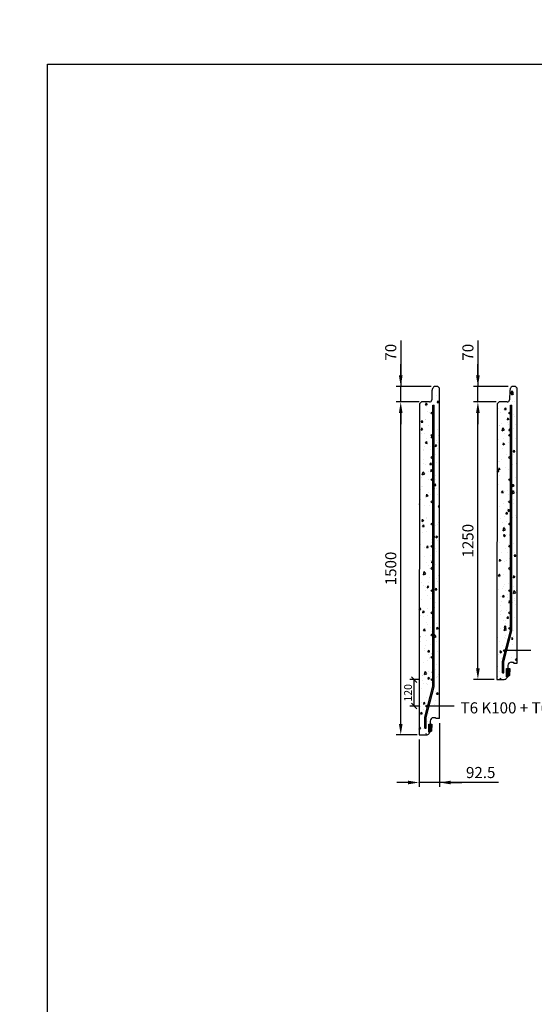
# Model space of a CAD drawing. Units: metres. Extents: x 49553 to 435588, y -83501 to 158050.
# Drawn here: x 88980 to 91299, y 42568 to 47004 of the extents above; entities that cross this region are included whole.
import ezdxf

# ---------------------------------------------------------------- set-up
doc = ezdxf.new("R2010")
doc.units = ezdxf.units.M
doc.header["$LTSCALE"] = 2
doc.header["$PDSIZE"] = 50
doc.layers.get('0').update_dxf_attribs({"color": 1, "linetype": 'CONTINUOUS'})
doc.layers.get('Defpoints').update_dxf_attribs({"color": 1, "linetype": 'CONTINUOUS'})
for name, color, linetype in [('_Ruskon Betoni -tiiviste', 7, 'CONTINUOUS'), ('R0PAPERI', 7, 'CONTINUOUS'), ('R3RAUDOITUS', 7, 'CONTINUOUS'), ('R5AINE', 253, 'CONTINUOUS'), ('R8MERKINNAT', 7, 'CONTINUOUS'), ('R8MITAT', 1, 'CONTINUOUS'), ('R8PUTKI', 5, 'CONTINUOUS')]:
    doc.layers.add(name, color=color, linetype=linetype)
doc.styles.add('S', font='istorak', dxfattribs={"width": 0.8})
doc.dimstyles.new('RAK_10', dxfattribs={"dimscale": 20, "dimtxt": 2.5, "dimasz": 2.5, "dimexe": 1, "dimexo": 1, "dimgap": 1, "dimtad": 1, "dimdec": 0, "dimzin": 0, "dimdsep": 46, "dimtxsty": 'S', "dimcen": 2.5, "dimclrd": 256, "dimclre": 256, "dimclrt": 7, "dimadec": 0, "dimazin": 0, "dimtp": 6, "dimtm": 6, "dimtfac": 1, "dimtdec": 0, "dimtofl": 0, "dimtmove": 1, "dimatfit": 3, "dimldrblk": 'NONE', "dimfxl": 2, "dimtolj": 1, "dimtzin": 0, "dimlwd": -1, "dimlwe": -1, "dimarcsym": 0})
doc.dimstyles.new('RAK_10_2', dxfattribs={"dimscale": 10, "dimtxt": 3.5, "dimasz": 2.5, "dimexe": 2, "dimexo": 2, "dimgap": 1, "dimtad": 1, "dimdec": 0, "dimzin": 0, "dimdsep": 46, "dimtxsty": 'S', "dimblk": 'OBLIQUE', "dimcen": 2.5, "dimclrd": 256, "dimclre": 256, "dimclrt": 7, "dimadec": 0, "dimazin": 0, "dimtp": 6, "dimtm": 6, "dimtfac": 1, "dimtdec": 0, "dimtofl": 0, "dimtmove": 1, "dimatfit": 3, "dimldrblk": 'NONE', "dimfxl": 2, "dimfxlon": 1, "dimtolj": 1, "dimtzin": 0, "dimlwd": -1, "dimlwe": -1, "dimarcsym": 0})

# ---------------------------------------------------------------- blocks, each defined once
blk = doc.blocks.new('*D192')
at = {"layer": 'Defpoints', "color": 0, "transparency": 16777216}
for p in [(91044.9, 45281.4), (91148, 45281.4), (91138.9, 44031.4)]:
    blk.add_point(p, dxfattribs=at)
at = {"layer": 'R8MITAT', "transparency": 16777216}
for p, q in [((91128, 45281.4), (91024.9, 45281.4)), ((91044.9, 44081.4), (91044.9, 45231.4)), ((91118.9, 44031.4), (91024.9, 44031.4))]:
    blk.add_line(p, q, dxfattribs=at)
for points in [[(91036.6, 45231.4), (91053.2, 45231.4), (91044.9, 45281.4)], [(91036.6, 44081.4), (91053.2, 44081.4), (91044.9, 44031.4)]]:
    blk.add_solid(points, dxfattribs=at)
at = {"layer": 'R8MITAT', "color": 7, "transparency": 16777216, "insert": (90999.9, 44656.4), "char_height": 50, "attachment_point": 5, "rotation": 90, "style": 'S'}
blk.add_mtext('\\A1;1250', dxfattribs=at)
blk = doc.blocks.new('_None')
blk = doc.blocks.new('*D193')
at = {"layer": 'Defpoints', "color": 0, "transparency": 16777216}
for p in [(90697.3, 45281.4), (90800.3, 45281.4), (90791.3, 43781.4)]:
    blk.add_point(p, dxfattribs=at)
at = {"layer": 'R8MITAT', "transparency": 16777216}
for p, q in [((90780.3, 45281.4), (90677.3, 45281.4)), ((90697.3, 43831.4), (90697.3, 45231.4)), ((90771.3, 43781.4), (90677.3, 43781.4))]:
    blk.add_line(p, q, dxfattribs=at)
for points in [[(90689, 45231.4), (90705.6, 45231.4), (90697.3, 45281.4)], [(90689, 43831.4), (90705.6, 43831.4), (90697.3, 43781.4)]]:
    blk.add_solid(points, dxfattribs=at)
at = {"layer": 'R8MITAT', "color": 7, "transparency": 16777216, "insert": (90652.3, 44531.4), "char_height": 50, "attachment_point": 5, "rotation": 90, "style": 'S'}
blk.add_mtext('\\A1;1500', dxfattribs=at)
blk = doc.blocks.new('*D194')
at = {"layer": 'Defpoints', "color": 0, "linetype": 'Continuous', "transparency": 16777216}
for p in [(90872.3, 43855), (90779.8, 43781.4), (90779.8, 43567.2)]:
    blk.add_point(p, dxfattribs=at)
at = {"layer": 'R8MITAT', "transparency": 16777216}
for p, q in [((90872.3, 43835), (90872.3, 43547.2)), ((90779.8, 43761.4), (90779.8, 43547.2)), ((90729.8, 43567.2), (90679.8, 43567.2)), ((90872.3, 43567.2), (90779.8, 43567.2)), ((90872.3, 43567.2), (90779.8, 43567.2)), ((91138.5, 43567.2), (90872.3, 43567.2)), ((90922.3, 43567.2), (90972.3, 43567.2))]:
    blk.add_line(p, q, dxfattribs=at)
at = {"layer": 'R8MITAT', "linetype": 'Continuous', "transparency": 16777216}
for points in [[(90729.8, 43575.6), (90729.8, 43558.9), (90779.8, 43567.2)], [(90922.3, 43575.6), (90922.3, 43558.9), (90872.3, 43567.2)]]:
    blk.add_solid(points, dxfattribs=at)
at = {"layer": 'R8MITAT', "color": 7, "linetype": 'Continuous', "transparency": 16777216, "insert": (91057.6, 43612.2), "char_height": 50, "attachment_point": 5, "style": 'S'}
blk.add_mtext('\\A1;92.5', dxfattribs=at)
blk = doc.blocks.new('*D195')
at = {"layer": 'Defpoints', "color": 0, "transparency": 16777216}
for p in [(91044.9, 45351.4), (91201.7, 45351.4), (91140.3, 45281.4)]:
    blk.add_point(p, dxfattribs=at)
at = {"layer": 'R8MITAT', "transparency": 16777216}
for p, q in [((91044.9, 45557.8), (91044.9, 45351.4)), ((91044.9, 45401.4), (91044.9, 45451.4)), ((91181.7, 45351.4), (91024.9, 45351.4)), ((91044.9, 45281.4), (91044.9, 45351.4)), ((91120.3, 45281.4), (91024.9, 45281.4)), ((91044.9, 45231.4), (91044.9, 45181.4))]:
    blk.add_line(p, q, dxfattribs=at)
for points in [[(91036.6, 45401.4), (91053.2, 45401.4), (91044.9, 45351.4)], [(91036.6, 45231.4), (91053.2, 45231.4), (91044.9, 45281.4)]]:
    blk.add_solid(points, dxfattribs=at)
at = {"layer": 'R8MITAT', "color": 7, "transparency": 16777216, "insert": (90999.9, 45505.4), "char_height": 50, "attachment_point": 5, "rotation": 90, "style": 'S'}
blk.add_mtext('\\A1;70', dxfattribs=at)
blk = doc.blocks.new('*D196')
at = {"layer": 'Defpoints', "color": 0, "transparency": 16777216}
for p in [(90697.3, 45351.4), (90854.1, 45351.4), (90801, 45281.4)]:
    blk.add_point(p, dxfattribs=at)
at = {"layer": 'R8MITAT', "transparency": 16777216}
for p, q in [((90697.3, 45557.8), (90697.3, 45351.4)), ((90697.3, 45401.4), (90697.3, 45451.4)), ((90834.1, 45351.4), (90677.3, 45351.4)), ((90697.3, 45281.4), (90697.3, 45351.4)), ((90781, 45281.4), (90677.3, 45281.4)), ((90697.3, 45231.4), (90697.3, 45181.4))]:
    blk.add_line(p, q, dxfattribs=at)
for points in [[(90689, 45401.4), (90705.6, 45401.4), (90697.3, 45351.4)], [(90689, 45231.4), (90705.6, 45231.4), (90697.3, 45281.4)]]:
    blk.add_solid(points, dxfattribs=at)
at = {"layer": 'R8MITAT', "color": 7, "transparency": 16777216, "insert": (90652.3, 45505.4), "char_height": 50, "attachment_point": 5, "rotation": 90, "style": 'S'}
blk.add_mtext('\\A1;70', dxfattribs=at)
blk = doc.blocks.new('_OBLIQUE')
at = {"color": 0, "linetype": 'ByBlock'}
blk.add_line((-0.5, -0.5), (0.5, 0.5), dxfattribs=at)
blk = doc.blocks.new('*D187')
at = {"layer": 'Defpoints', "color": 0, "transparency": 16777216}
for p in [(90757.7, 44030.9), (90842.9, 44030.9), (90814.4, 43911.4)]:
    blk.add_point(p, dxfattribs=at)
at = {"layer": 'R8MITAT', "transparency": 16777216}
for p, q in [((90777.7, 44030.9), (90737.7, 44030.9)), ((90757.7, 43911.4), (90757.7, 44030.9)), ((90777.7, 43911.4), (90737.7, 43911.4))]:
    blk.add_line(p, q, dxfattribs=at)
at = {"layer": 'R8MITAT', "transparency": 16777216, "xscale": 25, "yscale": 25, "zscale": 25}
for p, rotation in [((90757.7, 44030.9), 90), ((90757.7, 43911.4), 270)]:
    blk.add_blockref('_OBLIQUE', p, dxfattribs=dict(at, rotation=rotation))
at = {"layer": 'R8MITAT', "color": 7, "transparency": 16777216, "insert": (90730.2, 43971.1), "char_height": 35, "attachment_point": 5, "rotation": 90, "style": 'S'}
blk.add_mtext('\\A1;120', dxfattribs=at)
blk = doc.blocks.new('*D1882')
at = {"layer": 'Defpoints', "color": 0, "linetype": 'Continuous', "lineweight": 25, "transparency": 16777216}
for p in [(125374.7, 74843.4), (124774.7, 74719.2), (125374.7, 74718.8)]:
    blk.add_point(p, dxfattribs=at)
at = {"layer": 'Defpoints', "color": 0, "lineweight": 25, "transparency": 16777216}
for p in [(85819.1, -43330.8), (85819.1, -44730.8), (86184.7, -44730.8)]:
    blk.add_point(p, dxfattribs=at)
at = {"layer": 'R8MITAT', "transparency": 16777216}
for p, q in [((124774.7, 74739.2), (124774.7, 74863.4)), ((124824.7, 74843.4), (125324.7, 74843.4)), ((125374.7, 74738.8), (125374.7, 74863.4)), ((85839.1, -43330.8), (86204.7, -43330.8)), ((86184.7, -43380.8), (86184.7, -44680.8)), ((85839.1, -44730.8), (86204.7, -44730.8))]:
    blk.add_line(p, q, dxfattribs=at)
at = {"layer": 'R8MITAT', "linetype": 'Continuous', "lineweight": 25, "transparency": 16777216}
for points in [[(124824.7, 74851.8), (124824.7, 74835.1), (124774.7, 74843.4)], [(125324.7, 74851.8), (125324.7, 74835.1), (125374.7, 74843.4)]]:
    blk.add_solid(points, dxfattribs=at)
at = {"layer": 'R8MITAT', "lineweight": 25, "transparency": 16777216}
for points in [[(86176.4, -43380.8), (86193.1, -43380.8), (86184.7, -43330.8)], [(86176.4, -44680.8), (86193.1, -44680.8), (86184.7, -44730.8)]]:
    blk.add_solid(points, dxfattribs=at)
at = {"layer": 'R8MITAT', "color": 7, "linetype": 'Continuous', "transparency": 16777216, "insert": (125074.7, 74888.4), "char_height": 50, "attachment_point": 5, "style": 'S'}
blk.add_mtext('\\A1;{Ø}600', dxfattribs=at)
at = {"layer": 'R8MITAT', "color": 7, "transparency": 16777216, "insert": (86139.7, -44030.8), "char_height": 50, "attachment_point": 5, "rotation": 90, "style": 'S'}
blk.add_mtext('\\A1;1400', dxfattribs=at)
blk = doc.blocks.new('*D1883')
at = {"layer": 'Defpoints', "color": 0, "linetype": 'Continuous', "lineweight": 25, "transparency": 16777216}
for p in [(124694.7, 74958.4), (124694.7, 74719.2), (124774.7, 74719.2)]:
    blk.add_point(p, dxfattribs=at)
at = {"layer": 'Defpoints', "color": 0, "lineweight": 25, "transparency": 16777216}
for p in [(83569.1, -44730.8), (85819.1, -44730.8), (85819.1, -45103.3)]:
    blk.add_point(p, dxfattribs=at)
at = {"layer": 'R8MITAT', "transparency": 16777216}
for p, q in [((124694.7, 74739.2), (124694.7, 74978.4)), ((124774.7, 74739.2), (124774.7, 74978.4)), ((124644.7, 74958.4), (124594.7, 74958.4)), ((124694.7, 74958.4), (124774.7, 74958.4)), ((124824.7, 74958.4), (124979.5, 74958.4)), ((83569.1, -44750.8), (83569.1, -45123.3)), ((85819.1, -44750.8), (85819.1, -45123.3)), ((83619.1, -45103.3), (85769.1, -45103.3))]:
    blk.add_line(p, q, dxfattribs=at)
at = {"layer": 'R8MITAT', "linetype": 'Continuous', "lineweight": 25, "transparency": 16777216}
for points in [[(124644.7, 74966.8), (124644.7, 74950.1), (124694.7, 74958.4)], [(124824.7, 74966.8), (124824.7, 74950.1), (124774.7, 74958.4)]]:
    blk.add_solid(points, dxfattribs=at)
at = {"layer": 'R8MITAT', "lineweight": 25, "transparency": 16777216}
for points in [[(83619.1, -45095), (83619.1, -45111.7), (83569.1, -45103.3)], [(85769.1, -45095), (85769.1, -45111.7), (85819.1, -45103.3)]]:
    blk.add_solid(points, dxfattribs=at)
at = {"layer": 'R8MITAT', "color": 7, "linetype": 'Continuous', "transparency": 16777216, "insert": (124927.1, 75003.4), "char_height": 50, "attachment_point": 5, "style": 'S'}
blk.add_mtext('\\A1;80', dxfattribs=at)
at = {"layer": 'R8MITAT', "color": 7, "transparency": 16777216, "insert": (84694.1, -45058.3), "char_height": 50, "attachment_point": 5, "style": 'S'}
blk.add_mtext('\\A1;2250', dxfattribs=at)

msp = doc.modelspace()

# ---------------------------------------------------------------- hatches: boundary and pattern name
at = {"layer": '_Ruskon Betoni -tiiviste'}
h = msp.add_hatch(color=256, dxfattribs=at)
h.dxf.hatch_style = 1
h.paths.add_polyline_path([(91188.11, 44080.54), (91176.46, 44080.54), (91174.09, 44080.54), (91174.09, 44043.73), (91179.12, 44043.73), (91187, 44048.74)])
h = msp.add_hatch(color=256, dxfattribs=at)
h.dxf.hatch_style = 1
h.paths.add_polyline_path([(90837.69, 43830.54), (90826.05, 43830.54), (90823.68, 43830.54), (90823.68, 43793.73), (90828.7, 43793.73), (90836.58, 43798.74)])
at = {"layer": 'R5AINE'}
h = msp.add_hatch(dxfattribs=at)
h.set_pattern_fill('AR-CONC', color=256, scale=0.5, angle=30)
h.set_pattern_definition([(80, (-17229.97, -37757.704), (82.873047, 38.64434), [9.525, -104.775]), (25, (-17229.97, -37757.7), (-63.02475, 73.919247), [7.62, -83.82]), (130.451, (-17223.06, -37754.48), (19.8488, 112.563376), [8.095, -89.045]), (76.1842, (-17242.67, -37735.71), (127.89125, 49.5649), [14.2875, -157.1625]), (126.6356, (-17232.01, -37731.58), (40.94266, 166.48947), [12.1425, -133.5675]), (21.184, (-17242.67, -37735.71), (40.94293, 166.48937), [11.43, -125.73]), (51, (-17228.5, -37734.86), (91.21755, -6.37855), [9.525, -104.775]), (356, (-17228.5, -37734.86), (-19.28593, 95.206236), [7.62, -83.82]), (101.4514, (-17220.895, -37735.39), (71.931337, 88.82776), [8.095, -89.045]), (67.5, (-17229.97, -37757.704), (-19.801355, 37.385557), [0, -82.804, 0, -85.09, 0, -84.1375]), (37.5, (-17229.97, -37757.704), (3.888619, 60.084377), [0, -48.514, 0, -80.899, 0, -32.0675]), (357.5, (-17254.497, -37771.865), (60.144636, 31.41703), [0, -31.75, 0, -99.06, 0, -131.445]), (347.5, (-17265.495, -37778.215), (57.785194, 48.04229), [0, -41.275, 0, -65.786, 0, -93.345])])
h.paths.add_polyline_path([(90842.33, 44531.36, -1), (90834.33, 44531.36, -1), (90842.33, 44531.36), (90842.33, 44671.36, -1), (90834.33, 44671.36, -1), (90842.33, 44671.36), (90842.33, 44811.36, -1), (90834.33, 44811.36, -1), (90842.33, 44811.36), (90842.33, 44951.36, -1), (90834.33, 44951.36, -1), (90842.33, 44951.36), (90842.33, 45091.36, -1), (90834.33, 45091.36, -1), (90842.33, 45091.36), (90842.33, 45231.36, -1), (90834.33, 45231.36, -1), (90842.33, 45231.36), (90842.33, 45266.36), (90848.33, 45266.36), (90848.33, 43969.98), (90811.19, 43831.36), (90811.19, 43781.36), (90816.02, 43781.36, 0.2446984), (90828.31, 43787.76), (90841.33, 43806.36), (90842.57, 43841.85, -0.4040262), (90856.56, 43855.36), (90872.33, 43855.36), (90872.33, 45343.36), (90864.33, 45351.36), (90853.47, 45351.36, 0.3394543), (90840.91, 45341.72), (90838.13, 45331.36), (90836.73, 45291.01, -0.4040262), (90826.73, 45281.36), (90790.33, 45281.36), (90782.32, 45273.36), (90779.83, 43781.36), (90805.19, 43781.36), (90805.19, 43832.15), (90818.37, 43881.36, -1), (90810.37, 43881.36, -1), (90818.37, 43881.36), (90842.2, 43970.32, -0.8769765), (90834.33, 43971.36, -1), (90842.33, 43971.36), (90842.33, 44111.36, -1), (90834.33, 44111.36, -1), (90842.33, 44111.36), (90842.33, 44251.36, -1), (90834.33, 44251.36, -1), (90842.33, 44251.36), (90842.33, 44391.36, -1), (90834.33, 44391.36, -1), (90842.33, 44391.36)])
h = msp.add_hatch(dxfattribs=at)
h.set_pattern_fill('AR-CONC', color=256, scale=0.5, angle=30)
h.set_pattern_definition([(80, (-17382.34, -37757.704), (82.873047, 38.64434), [9.525, -104.775]), (25, (-17382.34, -37757.7), (-63.02475, 73.919247), [7.62, -83.82]), (130.451, (-17375.44, -37754.48), (19.8488, 112.563376), [8.095, -89.045]), (76.1842, (-17395.04, -37735.71), (127.89125, 49.5649), [14.2875, -157.1625]), (126.6356, (-17384.39, -37731.58), (40.94266, 166.48947), [12.1425, -133.5675]), (21.184, (-17395.04, -37735.71), (40.94293, 166.48937), [11.43, -125.73]), (51, (-17380.87, -37734.86), (91.21755, -6.37855), [9.525, -104.775]), (356, (-17380.87, -37734.86), (-19.28593, 95.206236), [7.62, -83.82]), (101.4514, (-17373.27, -37735.39), (71.931337, 88.82776), [8.095, -89.045]), (67.5, (-17382.343, -37757.704), (-19.801355, 37.385557), [0, -82.804, 0, -85.09, 0, -84.1375]), (37.5, (-17382.343, -37757.704), (3.888619, 60.084377), [0, -48.514, 0, -80.899, 0, -32.0675]), (357.5, (-17406.87, -37771.865), (60.144636, 31.41703), [0, -31.75, 0, -99.06, 0, -131.445]), (347.5, (-17417.87, -37778.215), (57.785194, 48.04229), [0, -41.275, 0, -65.786, 0, -93.345])])
edge = h.paths.add_edge_path()
edge.add_arc((91188.33, 44671.36), 4, -180, 0, ccw=False)
edge.add_arc((91188.33, 44671.36), 4, 0, 180, ccw=False)
edge.add_line((91192.33, 44671.36), (91192.33, 44811.36))
edge.add_arc((91188.33, 44811.36), 4, -180, 0, ccw=False)
edge.add_arc((91188.33, 44811.36), 4, 0, 180, ccw=False)
edge.add_line((91192.33, 44811.36), (91192.33, 44951.36))
edge.add_arc((91188.33, 44951.36), 4, -180, 0, ccw=False)
edge.add_arc((91188.33, 44951.36), 4, 0, 180, ccw=False)
edge.add_line((91192.33, 44951.36), (91192.33, 45091.36))
edge.add_arc((91188.33, 45091.36), 4, -180, 0, ccw=False)
edge.add_arc((91188.33, 45091.36), 4, 0, 180, ccw=False)
edge.add_line((91192.33, 45091.36), (91192.33, 45231.36))
edge.add_arc((91188.33, 45231.36), 4, -180, 0, ccw=False)
edge.add_arc((91188.33, 45231.36), 4, 0, 180, ccw=False)
edge.add_line((91192.33, 45231.36), (91192.33, 45266.36))
edge.add_line((91192.33, 45266.36), (91198.33, 45266.36))
edge.add_line((91198.33, 45266.36), (91198.33, 44219.98))
edge.add_line((91198.33, 44219.98), (91161.19, 44081.36))
edge.add_line((91161.19, 44081.36), (91161.19, 44031.36))
edge.add_line((91161.19, 44031.36), (91166.02, 44031.36))
edge.add_arc((91166.02, 44046.36), 15, 270, 325)
edge.add_line((91178.31, 44037.76), (91178.78, 44057.17))
edge.add_line((91178.78, 44057.17), (91180, 44092.02))
edge.add_arc((91199.85, 44092.06), 19.86, 70.62749, 180.12802, ccw=False)
edge.add_line((91206.44, 44110.8), (91222.21, 44110.8))
edge.add_line((91222.21, 44110.8), (91222.33, 45343.36))
edge.add_line((91222.33, 45343.36), (91214.33, 45351.36))
edge.add_line((91214.33, 45351.36), (91203.47, 45351.36))
edge.add_arc((91203.47, 45338.36), 13, 90, 165)
edge.add_line((91190.91, 45341.72), (91188.13, 45331.36))
edge.add_line((91188.13, 45331.36), (91186.73, 45291.01))
edge.add_arc((91176.73, 45291.36), 10, 270, 358, ccw=False)
edge.add_line((91176.73, 45281.36), (91140.33, 45281.36))
edge.add_line((91140.33, 45281.36), (91132.32, 45273.36))
edge.add_line((91132.32, 45273.36), (91130.25, 44031.36))
edge.add_line((91130.25, 44031.36), (91155.19, 44031.36))
edge.add_line((91155.19, 44031.36), (91155.19, 44082.15))
edge.add_line((91155.19, 44082.15), (91168.37, 44131.36))
edge.add_arc((91164.37, 44131.36), 4, -180, 0, ccw=False)
edge.add_arc((91164.37, 44131.36), 4, 0, 180, ccw=False)
edge.add_line((91168.37, 44131.36), (91192.33, 44220.77))
edge.add_line((91192.33, 44220.77), (91192.33, 44251.36))
edge.add_arc((91188.33, 44251.36), 4, -180, 0, ccw=False)
edge.add_arc((91188.33, 44251.36), 4, 0, 180, ccw=False)
edge.add_line((91192.33, 44251.36), (91192.33, 44391.36))
edge.add_arc((91188.33, 44391.36), 4, -180, 0, ccw=False)
edge.add_arc((91188.33, 44391.36), 4, 0, 180, ccw=False)
edge.add_line((91192.33, 44391.36), (91192.33, 44531.36))
edge.add_arc((91188.33, 44531.36), 4, -180, 0, ccw=False)
edge.add_arc((91188.33, 44531.36), 4, 0, 180, ccw=False)
edge.add_line((91192.33, 44531.36), (91192.33, 44671.36))

# ---------------------------------------------------------------- linework, layer by layer
at = {"layer": '_Ruskon Betoni -tiiviste'}
for points in [[(91188.11, 44080.54), (91187, 44048.74), (91179.12, 44043.73), (91174.09, 44043.73), (91174.09, 44080.54), (91176.46, 44080.54), (91176.46, 44080.54), (91188.11, 44080.54)], [(90837.69, 43830.54), (90836.58, 43798.74), (90828.7, 43793.73), (90823.68, 43793.73), (90823.68, 43830.54), (90826.05, 43830.54), (90826.05, 43830.54), (90837.69, 43830.54)]]:
    msp.add_lwpolyline(points, dxfattribs=at)
at = {"layer": 'R0PAPERI', "color": 3, "linetype": 'Continuous'}
msp.add_lwpolyline([(89106.25, 46803.55), (97348.41, 46803.55), (97348.41, 39641.49), (89106.25, 39641.49)], close=True, dxfattribs=at)
at = {"layer": 'R3RAUDOITUS'}
for p, q in [((90842.33, 45266.36), (90848.33, 45266.36)), ((91192.33, 45266.36), (91198.33, 45266.36)), ((91155.19, 44061.36), (91161.19, 44061.36)), ((90805.19, 43811.36), (90811.19, 43811.36))]:
    msp.add_line(p, q, dxfattribs=at)
for points in [[(90805.19, 43811.36), (90805.19, 43862.15), (90842.33, 44000.77), (90842.33, 45266.36)], [(90811.19, 43811.36), (90811.19, 43861.36), (90848.33, 43999.98), (90848.33, 45266.36)], [(91155.19, 44061.36), (91155.19, 44112.15), (91192.33, 44250.77), (91192.33, 45266.36)], [(91161.19, 44061.36), (91161.19, 44111.36), (91198.33, 44249.98), (91198.33, 45266.36)]]:
    msp.add_lwpolyline(points, dxfattribs=at)
for centre in [(90838.33, 45231.36), (91188.33, 45231.36), (90838.33, 45131.36), (91188.33, 45131.36), (90838.33, 45031.36), (91188.33, 45031.36), (90838.33, 44931.36), (91188.33, 44931.36), (90838.33, 44831.36), (91188.33, 44831.36), (90838.33, 44731.36), (91188.33, 44731.36), (90838.33, 44631.36), (91188.33, 44631.36), (90838.33, 44531.36), (91188.33, 44531.36), (90838.33, 44431.36), (91188.33, 44431.36), (90838.33, 44331.36), (91188.33, 44331.36), (90838.33, 44231.36), (91188.33, 44261.36), (90838.33, 44131.36), (91164.37, 44161.36), (90838.33, 44030.91), (90814.37, 43911.36)]:
    msp.add_circle(centre, 4, dxfattribs=at)
at = {"layer": 'R8MERKINNAT', "color": 1}
for points in [[(91283.83, 44161.36), (91164.37, 44161.36)], [(90938.4, 43911.36), (90818.94, 43911.36)]]:
    msp.add_lwpolyline(points, dxfattribs=at)
at = {"layer": 'R8PUTKI'}
for p, q in [((90840.91, 45341.72), (90838.13, 45331.36)), ((90864.33, 45351.36), (90853.47, 45351.36)), ((90872.33, 45343.36), (90864.33, 45351.36)), ((90872.33, 43855.36), (90872.33, 45343.36)), ((91190.91, 45341.72), (91188.13, 45331.36)), ((91214.33, 45351.36), (91203.47, 45351.36)), ((91222.33, 45343.36), (91214.33, 45351.36)), ((91222.61, 44105.15), (91222.33, 45343.36)), ((90838.13, 45331.36), (90836.73, 45291.01)), ((91188.13, 45331.36), (91186.73, 45291.01)), ((90782.32, 45273.36), (90779.83, 43781.36)), ((90790.33, 45281.36), (90782.32, 45273.36)), ((90826.73, 45281.36), (90790.33, 45281.36)), ((91132.32, 45273.36), (91130.25, 44031.36)), ((91140.33, 45281.36), (91132.32, 45273.36)), ((91176.73, 45281.36), (91140.33, 45281.36)), ((91195.74, 44109.1), (91203.46, 44109.1)), ((91203.46, 44109.1), (91207.41, 44105.15)), ((91207.41, 44105.15), (91222.61, 44105.15)), ((91130.25, 44031.36), (91163.78, 44031.36)), ((91175.19, 44038.12), (91179.12, 44043.73)), ((90824.78, 43788.12), (90828.7, 43793.73))]:
    msp.add_line(p, q, dxfattribs=at)
for points in [[(91195.74, 44109.1, 0.40555), (91179.96, 44093.77), (91179.56, 44080.54)], [(90872.33, 43854.96), (90856.99, 43855.15), (90853.04, 43859.1), (90845.32, 43859.1, 0.40555), (90829.54, 43843.77), (90829.15, 43830.54)], [(90779.83, 43781.36), (90813.37, 43781.36, 0.2309895), (90824.78, 43788.12)]]:
    msp.add_lwpolyline(points, format="xyb", dxfattribs=at)
for centre, radius, start, end in [((90853.47, 45338.36), 13, 90, 165), ((91203.47, 45338.36), 13, 90, 165), ((90826.73, 45291.36), 10, 270, 358), ((91176.73, 45291.36), 10, 270, 358), ((91162.56, 44046.43), 15.12, 274.64776, 326.67416)]:
    msp.add_arc(centre, radius, start, end, dxfattribs=at)

# ---------------------------------------------------------------- texts
at = {"layer": 'R8MERKINNAT', "insert": (90966.93, 43928.45), "char_height": 50, "attachment_point": 1, "style": 'S'}
msp.add_mtext_dynamic_manual_height_columns('T6 K100 + T6 12PCS L1460', width=928.6729, gutter_width=1, heights=[0], dxfattribs=at)

# ---------------------------------------------------------------- dimensions: what is measured, and where the dimension line sits
at = {"layer": 'R8MITAT'}
dim = msp.add_linear_dim(base=(85819.08, -45103.32), p1=(83569.08, -44730.83), p2=(85819.08, -44730.83), dimstyle='RAK_10', dxfattribs=at)
dim.commit()
dim.dimension.update_dxf_attribs({"geometry": '*D1883', "text_midpoint": (84694.08, -45058.32)})
at = {"layer": 'R8MITAT', "linetype": 'Continuous'}
for base, p1, p2, override, picture, middle in [((124694.71, 74958.45), (124774.71, 74719.25), (124694.71, 74719.25), {"dimtofl": 1, "dimtmove": 0}, '*D1883', (124927.1, 74958.45)), ((90779.83, 43567.22), (90872.33, 43854.96), (90779.83, 43781.36), {"dimdec": 1, "dimtofl": 1}, '*D194', (91057.55, 43569.03))]:
    dim = msp.add_linear_dim(base=base, p1=p1, p2=p2, angle=180, dimstyle='RAK_10', override=override, dxfattribs=at)
    dim.commit()
    dim.dimension.update_dxf_attribs({"geometry": picture, "text_midpoint": middle, "dimtype": 160})
at = {"layer": 'R8MITAT'}
for base, p1, p2, dimstyle, picture, middle in [((86184.73, -44730.83), (85819.08, -43330.83), (85819.08, -44730.83), 'RAK_10', '*D1882', (86139.73, -44030.83)), ((90697.29, 45281.36), (90791.26, 43781.36), (90800.33, 45281.36), 'RAK_10', '*D193', (90652.29, 44531.36)), ((91044.91, 45281.36), (91138.89, 44031.36), (91147.96, 45281.36), 'RAK_10', '*D192', (90999.91, 44656.36)), ((90757.67, 44030.91), (90814.37, 43911.36), (90842.9, 44030.91), 'RAK_10_2', '*D187', (90730.17, 43971.13))]:
    dim = msp.add_linear_dim(base=base, p1=p1, p2=p2, angle=90, dimstyle=dimstyle, dxfattribs=at)
    dim.commit()
    dim.dimension.update_dxf_attribs({"geometry": picture, "text_midpoint": middle})
at = {"layer": 'R8MITAT', "linetype": 'Continuous'}
dim = msp.add_linear_dim(base=(125374.72, 74843.42), p1=(124774.71, 74719.25), p2=(125374.72, 74718.83), text='{Ø}<>', dimstyle='RAK_10', dxfattribs=at)
dim.commit()
dim.dimension.update_dxf_attribs({"geometry": '*D1882', "text_midpoint": (125074.71, 74888.42)})
at = {"layer": 'R8MITAT'}
for base, p1, p2, picture, middle in [((90697.29, 45351.36), (90800.98, 45281.36), (90854.12, 45351.36), '*D196', (90697.93, 45505.39)), ((91044.91, 45351.36), (91140.33, 45281.36), (91201.74, 45351.36), '*D195', (91045.56, 45505.39))]:
    dim = msp.add_linear_dim(base=base, p1=p1, p2=p2, angle=90, dimstyle='RAK_10', dxfattribs=at)
    dim.commit()
    dim.dimension.update_dxf_attribs({"geometry": picture, "text_midpoint": middle, "dimtype": 160})

doc.saveas('drawing.dxf')
